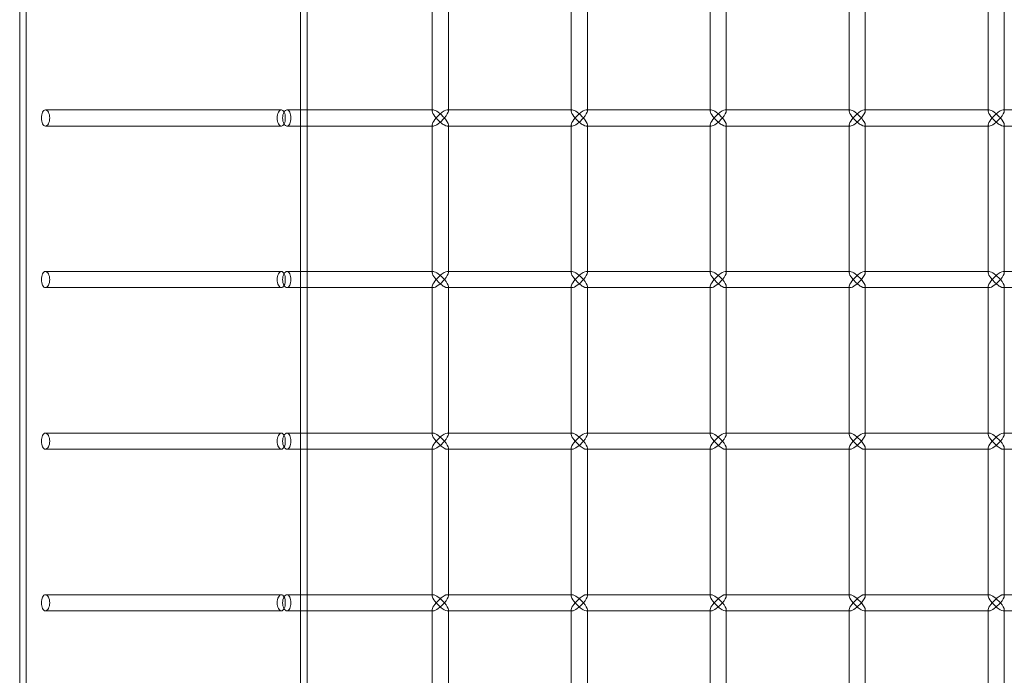
# Model space of a CAD drawing. Units: millimetres. Extents: x -883 to 12805, y -3398 to 4809.
# Drawn here: x 12202 to 12507, y 333 to 536 of the extents above; entities that cross this region are included whole.
import ezdxf

# ---------------------------------------------------------------- set-up
doc = ezdxf.new("R2010")
doc.units = ezdxf.units.MM

# ---------------------------------------------------------------- blocks, each defined once
blk = doc.blocks.new('A$C6fee8e8b')
at = {"color": 0, "linetype": 'Continuous', "lineweight": 0}
for p, q in [((12202.12, 2250.55), (12202.12, -839.45)), ((12204.12, 2250.55), (12204.12, -839.45)), ((12289.02, 2250.55), (12289.02, -839.45)), ((12291.02, 2250.55), (12291.02, -839.45)), ((12329.72, 508.05), (12329.72, 553.05)), ((12334.72, 507.7), (12334.72, 553.4)), ((12372.71, 508.05), (12372.71, 553.05)), ((12377.71, 507.7), (12377.71, 553.4)), ((12415.7, 508.05), (12415.7, 553.05)), ((12420.7, 507.7), (12420.7, 553.4)), ((12458.69, 508.05), (12458.69, 553.05)), ((12463.69, 507.7), (12463.69, 553.4)), ((12501.69, 508.05), (12501.69, 553.05)), ((12506.69, 507.7), (12506.69, 553.4)), ((12210.07, 508.05), (12283.07, 508.05)), ((12284.79, 508.05), (12291.02, 508.05)), ((12291.02, 508.05), (12330.07, 508.05)), ((12329.72, 507.7), (12329.72, 508.05)), ((12334.37, 508.05), (12334.72, 508.05)), ((12334.72, 508.05), (12373.06, 508.05)), ((12372.71, 507.7), (12372.71, 508.05)), ((12377.36, 508.05), (12377.71, 508.05)), ((12377.71, 508.05), (12416.05, 508.05)), ((12415.7, 507.7), (12415.7, 508.05)), ((12420.35, 508.05), (12420.7, 508.05)), ((12420.7, 508.05), (12459.04, 508.05)), ((12458.69, 507.7), (12458.69, 508.05)), ((12463.34, 508.05), (12463.69, 508.05)), ((12463.69, 508.05), (12502.04, 508.05)), ((12501.69, 507.7), (12501.69, 508.05)), ((12506.34, 508.05), (12506.69, 508.05)), ((12506.69, 508.05), (12545.03, 508.05)), ((12210.07, 503.05), (12283.07, 503.05)), ((12284.79, 503.05), (12291.02, 503.05)), ((12291.02, 503.05), (12330.07, 503.05)), ((12329.72, 503.05), (12329.72, 503.4)), ((12329.72, 458.05), (12329.72, 503.05)), ((12334.37, 503.05), (12334.72, 503.05)), ((12334.72, 457.7), (12334.72, 503.4)), ((12334.72, 503.05), (12373.06, 503.05)), ((12372.71, 503.05), (12372.71, 503.4)), ((12372.71, 458.05), (12372.71, 503.05)), ((12377.36, 503.05), (12377.71, 503.05)), ((12377.71, 457.7), (12377.71, 503.4)), ((12377.71, 503.05), (12416.05, 503.05)), ((12415.7, 503.05), (12415.7, 503.4)), ((12415.7, 458.05), (12415.7, 503.05)), ((12420.35, 503.05), (12420.7, 503.05)), ((12420.7, 457.7), (12420.7, 503.4)), ((12420.7, 503.05), (12459.04, 503.05)), ((12458.69, 503.05), (12458.69, 503.4)), ((12458.69, 458.05), (12458.69, 503.05)), ((12463.34, 503.05), (12463.69, 503.05)), ((12463.69, 457.7), (12463.69, 503.4)), ((12463.69, 503.05), (12502.04, 503.05)), ((12501.69, 503.05), (12501.69, 503.4)), ((12501.69, 458.05), (12501.69, 503.05)), ((12506.34, 503.05), (12506.69, 503.05)), ((12506.69, 457.7), (12506.69, 503.4)), ((12506.69, 503.05), (12545.03, 503.05)), ((12210.07, 458.05), (12283.07, 458.05)), ((12284.79, 458.05), (12291.02, 458.05)), ((12291.02, 458.05), (12330.07, 458.05)), ((12329.72, 457.7), (12329.72, 458.05)), ((12334.37, 458.05), (12334.72, 458.05)), ((12334.72, 458.05), (12373.06, 458.05)), ((12372.71, 457.7), (12372.71, 458.05)), ((12377.36, 458.05), (12377.71, 458.05)), ((12377.71, 458.05), (12416.05, 458.05)), ((12415.7, 457.7), (12415.7, 458.05)), ((12420.35, 458.05), (12420.7, 458.05)), ((12420.7, 458.05), (12459.04, 458.05)), ((12458.69, 457.7), (12458.69, 458.05)), ((12463.34, 458.05), (12463.69, 458.05)), ((12463.69, 458.05), (12502.04, 458.05)), ((12501.69, 457.7), (12501.69, 458.05)), ((12506.34, 458.05), (12506.69, 458.05)), ((12506.69, 458.05), (12545.03, 458.05)), ((12210.07, 453.05), (12283.07, 453.05)), ((12284.79, 453.05), (12291.02, 453.05)), ((12291.02, 453.05), (12330.07, 453.05)), ((12329.72, 453.05), (12329.72, 453.4)), ((12329.72, 408.05), (12329.72, 453.05)), ((12334.37, 453.05), (12334.72, 453.05)), ((12334.72, 407.7), (12334.72, 453.4)), ((12334.72, 453.05), (12373.06, 453.05)), ((12372.71, 453.05), (12372.71, 453.4)), ((12372.71, 408.05), (12372.71, 453.05)), ((12377.36, 453.05), (12377.71, 453.05)), ((12377.71, 407.7), (12377.71, 453.4)), ((12377.71, 453.05), (12416.05, 453.05)), ((12415.7, 453.05), (12415.7, 453.4)), ((12415.7, 408.05), (12415.7, 453.05)), ((12420.35, 453.05), (12420.7, 453.05)), ((12420.7, 407.7), (12420.7, 453.4)), ((12420.7, 453.05), (12459.04, 453.05)), ((12458.69, 453.05), (12458.69, 453.4)), ((12458.69, 408.05), (12458.69, 453.05)), ((12463.34, 453.05), (12463.69, 453.05)), ((12463.69, 407.7), (12463.69, 453.4)), ((12463.69, 453.05), (12502.04, 453.05)), ((12501.69, 453.05), (12501.69, 453.4)), ((12501.69, 408.05), (12501.69, 453.05)), ((12506.34, 453.05), (12506.69, 453.05)), ((12506.69, 407.7), (12506.69, 453.4)), ((12506.69, 453.05), (12545.03, 453.05)), ((12210.07, 408.05), (12283.07, 408.05)), ((12284.79, 408.05), (12291.02, 408.05)), ((12291.02, 408.05), (12330.07, 408.05)), ((12329.72, 407.7), (12329.72, 408.05)), ((12334.37, 408.05), (12334.72, 408.05)), ((12334.72, 408.05), (12373.06, 408.05)), ((12372.71, 407.7), (12372.71, 408.05)), ((12377.36, 408.05), (12377.71, 408.05)), ((12377.71, 408.05), (12416.05, 408.05)), ((12415.7, 407.7), (12415.7, 408.05)), ((12420.35, 408.05), (12420.7, 408.05)), ((12420.7, 408.05), (12459.04, 408.05)), ((12458.69, 407.7), (12458.69, 408.05)), ((12463.34, 408.05), (12463.69, 408.05)), ((12463.69, 408.05), (12502.04, 408.05)), ((12501.69, 407.7), (12501.69, 408.05)), ((12506.34, 408.05), (12506.69, 408.05)), ((12506.69, 408.05), (12545.03, 408.05)), ((12210.07, 403.05), (12283.07, 403.05)), ((12284.79, 403.05), (12291.02, 403.05)), ((12291.02, 403.05), (12330.07, 403.05)), ((12329.72, 403.05), (12329.72, 403.4)), ((12329.72, 358.05), (12329.72, 403.05)), ((12334.37, 403.05), (12334.72, 403.05)), ((12334.72, 357.7), (12334.72, 403.4)), ((12334.72, 403.05), (12373.06, 403.05)), ((12372.71, 403.05), (12372.71, 403.4)), ((12372.71, 358.05), (12372.71, 403.05)), ((12377.36, 403.05), (12377.71, 403.05)), ((12377.71, 357.7), (12377.71, 403.4)), ((12377.71, 403.05), (12416.05, 403.05)), ((12415.7, 403.05), (12415.7, 403.4)), ((12415.7, 358.05), (12415.7, 403.05)), ((12420.35, 403.05), (12420.7, 403.05)), ((12420.7, 357.7), (12420.7, 403.4)), ((12420.7, 403.05), (12459.04, 403.05)), ((12458.69, 403.05), (12458.69, 403.4)), ((12458.69, 358.05), (12458.69, 403.05)), ((12463.34, 403.05), (12463.69, 403.05)), ((12463.69, 357.7), (12463.69, 403.4)), ((12463.69, 403.05), (12502.04, 403.05)), ((12501.69, 403.05), (12501.69, 403.4)), ((12501.69, 358.05), (12501.69, 403.05)), ((12506.34, 403.05), (12506.69, 403.05)), ((12506.69, 357.7), (12506.69, 403.4)), ((12506.69, 403.05), (12545.03, 403.05)), ((12210.07, 358.05), (12283.07, 358.05)), ((12284.79, 358.05), (12291.02, 358.05)), ((12291.02, 358.05), (12330.07, 358.05)), ((12329.72, 357.7), (12329.72, 358.05)), ((12334.37, 358.05), (12334.72, 358.05)), ((12334.72, 358.05), (12373.06, 358.05)), ((12372.71, 357.7), (12372.71, 358.05)), ((12377.36, 358.05), (12377.71, 358.05)), ((12377.71, 358.05), (12416.05, 358.05)), ((12415.7, 357.7), (12415.7, 358.05)), ((12420.35, 358.05), (12420.7, 358.05)), ((12420.7, 358.05), (12459.04, 358.05)), ((12458.69, 357.7), (12458.69, 358.05)), ((12463.34, 358.05), (12463.69, 358.05)), ((12463.69, 358.05), (12502.04, 358.05)), ((12501.69, 357.7), (12501.69, 358.05)), ((12506.34, 358.05), (12506.69, 358.05)), ((12506.69, 358.05), (12545.03, 358.05)), ((12329.72, 353.05), (12329.72, 353.4)), ((12334.72, 307.7), (12334.72, 353.4)), ((12372.71, 353.05), (12372.71, 353.4)), ((12377.71, 307.7), (12377.71, 353.4)), ((12415.7, 353.05), (12415.7, 353.4)), ((12420.7, 307.7), (12420.7, 353.4)), ((12458.69, 353.05), (12458.69, 353.4)), ((12463.69, 307.7), (12463.69, 353.4)), ((12501.69, 353.05), (12501.69, 353.4)), ((12506.69, 307.7), (12506.69, 353.4)), ((12210.07, 353.05), (12283.07, 353.05)), ((12284.79, 353.05), (12291.02, 353.05)), ((12291.02, 353.05), (12330.07, 353.05)), ((12329.72, 308.05), (12329.72, 353.05)), ((12334.37, 353.05), (12334.72, 353.05)), ((12334.72, 353.05), (12373.06, 353.05)), ((12372.71, 308.05), (12372.71, 353.05)), ((12377.36, 353.05), (12377.71, 353.05)), ((12377.71, 353.05), (12416.05, 353.05)), ((12415.7, 308.05), (12415.7, 353.05)), ((12420.35, 353.05), (12420.7, 353.05)), ((12420.7, 353.05), (12459.04, 353.05)), ((12458.69, 308.05), (12458.69, 353.05)), ((12463.34, 353.05), (12463.69, 353.05)), ((12463.69, 353.05), (12502.04, 353.05)), ((12501.69, 308.05), (12501.69, 353.05)), ((12506.34, 353.05), (12506.69, 353.05)), ((12506.69, 353.05), (12545.03, 353.05))]:
    blk.add_line(p, q, dxfattribs=at)
for centre, major_axis, start_param, end_param in [((12332.22, 505.55), (-2.41, 2.41), -0.26791, 1.302886), ((12332.22, 505.55), (-2.41, 2.41), -1.838706, -0.26791), ((12375.21, 505.55), (-2.41, 2.41), -0.26791, 1.302886), ((12375.21, 505.55), (-2.41, 2.41), -1.838706, -0.26791), ((12418.2, 505.55), (-2.41, 2.41), -0.26791, 1.302886), ((12418.2, 505.55), (-2.41, 2.41), -1.838706, -0.26791), ((12461.19, 505.55), (-2.41, 2.41), -0.26791, 1.302886), ((12461.19, 505.55), (-2.41, 2.41), -1.838706, -0.26791), ((12504.19, 505.55), (-2.41, 2.41), -0.26791, 1.302886), ((12504.19, 505.55), (-2.41, 2.41), -1.838706, -0.26791), ((12332.22, 505.55), (2.41, 2.41), 1.838706, 3.409503), ((12332.22, 505.55), (2.41, 2.41), 3.409503, 4.980299), ((12375.21, 505.55), (2.41, 2.41), 1.838706, 3.409503), ((12375.21, 505.55), (2.41, 2.41), 3.409503, 4.980299), ((12418.2, 505.55), (2.41, 2.41), 1.838706, 3.409503), ((12418.2, 505.55), (2.41, 2.41), 3.409503, 4.980299), ((12461.19, 505.55), (2.41, 2.41), 1.838706, 3.409503), ((12461.19, 505.55), (2.41, 2.41), 3.409503, 4.980299), ((12504.19, 505.55), (2.41, 2.41), 1.838706, 3.409503), ((12504.19, 505.55), (2.41, 2.41), 3.409503, 4.980299), ((12332.22, 455.55), (-2.41, 2.41), -0.26791, 1.302886), ((12332.22, 455.55), (-2.41, 2.41), -1.838706, -0.26791), ((12375.21, 455.55), (-2.41, 2.41), -0.26791, 1.302886), ((12375.21, 455.55), (-2.41, 2.41), -1.838706, -0.26791), ((12418.2, 455.55), (-2.41, 2.41), -0.26791, 1.302886), ((12418.2, 455.55), (-2.41, 2.41), -1.838706, -0.26791), ((12461.19, 455.55), (-2.41, 2.41), -0.26791, 1.302886), ((12461.19, 455.55), (-2.41, 2.41), -1.838706, -0.26791), ((12504.19, 455.55), (-2.41, 2.41), -0.26791, 1.302886), ((12504.19, 455.55), (-2.41, 2.41), -1.838706, -0.26791), ((12332.22, 455.55), (2.41, 2.41), 1.838706, 3.409503), ((12332.22, 455.55), (2.41, 2.41), 3.409503, 4.980299), ((12375.21, 455.55), (2.41, 2.41), 1.838706, 3.409503), ((12375.21, 455.55), (2.41, 2.41), 3.409503, 4.980299), ((12418.2, 455.55), (2.41, 2.41), 1.838706, 3.409503), ((12418.2, 455.55), (2.41, 2.41), 3.409503, 4.980299), ((12461.19, 455.55), (2.41, 2.41), 1.838706, 3.409503), ((12461.19, 455.55), (2.41, 2.41), 3.409503, 4.980299), ((12504.19, 455.55), (2.41, 2.41), 1.838706, 3.409503), ((12504.19, 455.55), (2.41, 2.41), 3.409503, 4.980299), ((12332.22, 405.55), (-2.41, 2.41), -0.26791, 1.302886), ((12332.22, 405.55), (2.41, 2.41), 1.838706, 3.409503), ((12332.22, 405.55), (-2.41, 2.41), -1.838706, -0.26791), ((12332.22, 405.55), (2.41, 2.41), 3.409503, 4.980299), ((12375.21, 405.55), (-2.41, 2.41), -0.26791, 1.302886), ((12375.21, 405.55), (2.41, 2.41), 1.838706, 3.409503), ((12375.21, 405.55), (-2.41, 2.41), -1.838706, -0.26791), ((12375.21, 405.55), (2.41, 2.41), 3.409503, 4.980299), ((12418.2, 405.55), (-2.41, 2.41), -0.26791, 1.302886), ((12418.2, 405.55), (2.41, 2.41), 1.838706, 3.409503), ((12418.2, 405.55), (-2.41, 2.41), -1.838706, -0.26791), ((12418.2, 405.55), (2.41, 2.41), 3.409503, 4.980299), ((12461.19, 405.55), (-2.41, 2.41), -0.26791, 1.302886), ((12461.19, 405.55), (2.41, 2.41), 1.838706, 3.409503), ((12461.19, 405.55), (-2.41, 2.41), -1.838706, -0.26791), ((12461.19, 405.55), (2.41, 2.41), 3.409503, 4.980299), ((12504.19, 405.55), (-2.41, 2.41), -0.26791, 1.302886), ((12504.19, 405.55), (2.41, 2.41), 1.838706, 3.409503), ((12504.19, 405.55), (-2.41, 2.41), -1.838706, -0.26791), ((12504.19, 405.55), (2.41, 2.41), 3.409503, 4.980299), ((12332.22, 355.55), (-2.41, 2.41), -0.26791, 1.302886), ((12332.22, 355.55), (-2.41, 2.41), -1.838706, -0.26791), ((12375.21, 355.55), (-2.41, 2.41), -0.26791, 1.302886), ((12375.21, 355.55), (-2.41, 2.41), -1.838706, -0.26791), ((12418.2, 355.55), (-2.41, 2.41), -0.26791, 1.302886), ((12418.2, 355.55), (-2.41, 2.41), -1.838706, -0.26791), ((12461.19, 355.55), (-2.41, 2.41), -0.26791, 1.302886), ((12461.19, 355.55), (-2.41, 2.41), -1.838706, -0.26791), ((12504.19, 355.55), (-2.41, 2.41), -0.26791, 1.302886), ((12504.19, 355.55), (-2.41, 2.41), -1.838706, -0.26791), ((12332.22, 355.55), (2.41, 2.41), 1.838706, 3.409503), ((12332.22, 355.55), (2.41, 2.41), 3.409503, 4.980299), ((12375.21, 355.55), (2.41, 2.41), 1.838706, 3.409503), ((12375.21, 355.55), (2.41, 2.41), 3.409503, 4.980299), ((12418.2, 355.55), (2.41, 2.41), 1.838706, 3.409503), ((12418.2, 355.55), (2.41, 2.41), 3.409503, 4.980299), ((12461.19, 355.55), (2.41, 2.41), 1.838706, 3.409503), ((12461.19, 355.55), (2.41, 2.41), 3.409503, 4.980299), ((12504.19, 355.55), (2.41, 2.41), 1.838706, 3.409503), ((12504.19, 355.55), (2.41, 2.41), 3.409503, 4.980299)]:
    blk.add_ellipse(centre, major_axis=major_axis, ratio=0.274509, start_param=start_param, end_param=end_param, dxfattribs=at)
at = {"color": 0, "linetype": 'Continuous', "lineweight": 0, "extrusion": (0, 0, -1)}
for centre, major_axis, start_param, end_param in [((12332.22, 505.55), (2.41, 2.41), -1.838706, 0.26791), ((12332.22, 505.55), (2.41, 2.41), 0.26791, 1.302886), ((12375.21, 505.55), (2.41, 2.41), -1.838706, 0.26791), ((12375.21, 505.55), (2.41, 2.41), 0.26791, 1.302886), ((12418.2, 505.55), (2.41, 2.41), -1.838706, 0.26791), ((12418.2, 505.55), (2.41, 2.41), 0.26791, 1.302886), ((12461.19, 505.55), (2.41, 2.41), -1.838706, 0.26791), ((12461.19, 505.55), (2.41, 2.41), 0.26791, 1.302886), ((12504.19, 505.55), (2.41, 2.41), -1.838706, 0.26791), ((12504.19, 505.55), (2.41, 2.41), 0.26791, 1.302886), ((12332.22, 505.55), (-2.41, 2.41), 2.873683, 4.980299), ((12332.22, 505.55), (-2.41, 2.41), 1.838706, 2.873683), ((12375.21, 505.55), (-2.41, 2.41), 2.873683, 4.980299), ((12375.21, 505.55), (-2.41, 2.41), 1.838706, 2.873683), ((12418.2, 505.55), (-2.41, 2.41), 2.873683, 4.980299), ((12418.2, 505.55), (-2.41, 2.41), 1.838706, 2.873683), ((12461.19, 505.55), (-2.41, 2.41), 2.873683, 4.980299), ((12461.19, 505.55), (-2.41, 2.41), 1.838706, 2.873683), ((12504.19, 505.55), (-2.41, 2.41), 2.873683, 4.980299), ((12504.19, 505.55), (-2.41, 2.41), 1.838706, 2.873683), ((12332.22, 455.55), (2.41, 2.41), -1.838706, 0.26791), ((12332.22, 455.55), (2.41, 2.41), 0.26791, 1.302886), ((12375.21, 455.55), (2.41, 2.41), -1.838706, 0.26791), ((12375.21, 455.55), (2.41, 2.41), 0.26791, 1.302886), ((12418.2, 455.55), (2.41, 2.41), -1.838706, 0.26791), ((12418.2, 455.55), (2.41, 2.41), 0.26791, 1.302886), ((12461.19, 455.55), (2.41, 2.41), -1.838706, 0.26791), ((12461.19, 455.55), (2.41, 2.41), 0.26791, 1.302886), ((12504.19, 455.55), (2.41, 2.41), -1.838706, 0.26791), ((12504.19, 455.55), (2.41, 2.41), 0.26791, 1.302886), ((12332.22, 455.55), (-2.41, 2.41), 2.873683, 4.980299), ((12332.22, 455.55), (-2.41, 2.41), 1.838706, 2.873683), ((12375.21, 455.55), (-2.41, 2.41), 2.873683, 4.980299), ((12375.21, 455.55), (-2.41, 2.41), 1.838706, 2.873683), ((12418.2, 455.55), (-2.41, 2.41), 2.873683, 4.980299), ((12418.2, 455.55), (-2.41, 2.41), 1.838706, 2.873683), ((12461.19, 455.55), (-2.41, 2.41), 2.873683, 4.980299), ((12461.19, 455.55), (-2.41, 2.41), 1.838706, 2.873683), ((12504.19, 455.55), (-2.41, 2.41), 2.873683, 4.980299), ((12504.19, 455.55), (-2.41, 2.41), 1.838706, 2.873683), ((12332.22, 405.55), (2.41, 2.41), -1.838706, 0.26791), ((12375.21, 405.55), (2.41, 2.41), -1.838706, 0.26791), ((12418.2, 405.55), (2.41, 2.41), -1.838706, 0.26791), ((12461.19, 405.55), (2.41, 2.41), -1.838706, 0.26791), ((12504.19, 405.55), (2.41, 2.41), -1.838706, 0.26791), ((12332.22, 405.55), (-2.41, 2.41), 2.873683, 4.980299), ((12332.22, 405.55), (2.41, 2.41), 0.26791, 1.302886), ((12332.22, 405.55), (-2.41, 2.41), 1.838706, 2.873683), ((12375.21, 405.55), (-2.41, 2.41), 2.873683, 4.980299), ((12375.21, 405.55), (2.41, 2.41), 0.26791, 1.302886), ((12375.21, 405.55), (-2.41, 2.41), 1.838706, 2.873683), ((12418.2, 405.55), (-2.41, 2.41), 2.873683, 4.980299), ((12418.2, 405.55), (2.41, 2.41), 0.26791, 1.302886), ((12418.2, 405.55), (-2.41, 2.41), 1.838706, 2.873683), ((12461.19, 405.55), (-2.41, 2.41), 2.873683, 4.980299), ((12461.19, 405.55), (2.41, 2.41), 0.26791, 1.302886), ((12461.19, 405.55), (-2.41, 2.41), 1.838706, 2.873683), ((12504.19, 405.55), (-2.41, 2.41), 2.873683, 4.980299), ((12504.19, 405.55), (2.41, 2.41), 0.26791, 1.302886), ((12504.19, 405.55), (-2.41, 2.41), 1.838706, 2.873683), ((12332.22, 355.55), (2.41, 2.41), -1.838706, 0.26791), ((12332.22, 355.55), (2.41, 2.41), 0.26791, 1.302886), ((12375.21, 355.55), (2.41, 2.41), -1.838706, 0.26791), ((12375.21, 355.55), (2.41, 2.41), 0.26791, 1.302886), ((12418.2, 355.55), (2.41, 2.41), -1.838706, 0.26791), ((12418.2, 355.55), (2.41, 2.41), 0.26791, 1.302886), ((12461.19, 355.55), (2.41, 2.41), -1.838706, 0.26791), ((12461.19, 355.55), (2.41, 2.41), 0.26791, 1.302886), ((12504.19, 355.55), (2.41, 2.41), -1.838706, 0.26791), ((12504.19, 355.55), (2.41, 2.41), 0.26791, 1.302886), ((12332.22, 355.55), (-2.41, 2.41), 2.873683, 4.980299), ((12332.22, 355.55), (-2.41, 2.41), 1.838706, 2.873683), ((12375.21, 355.55), (-2.41, 2.41), 2.873683, 4.980299), ((12375.21, 355.55), (-2.41, 2.41), 1.838706, 2.873683), ((12418.2, 355.55), (-2.41, 2.41), 2.873683, 4.980299), ((12418.2, 355.55), (-2.41, 2.41), 1.838706, 2.873683), ((12461.19, 355.55), (-2.41, 2.41), 2.873683, 4.980299), ((12461.19, 355.55), (-2.41, 2.41), 1.838706, 2.873683), ((12504.19, 355.55), (-2.41, 2.41), 2.873683, 4.980299), ((12504.19, 355.55), (-2.41, 2.41), 1.838706, 2.873683)]:
    blk.add_ellipse(centre, major_axis=major_axis, ratio=0.274509, start_param=start_param, end_param=end_param, dxfattribs=at)
at = {"color": 0, "linetype": 'Continuous', "lineweight": 0}
for points, knots in [([(12208.86, 505.55), (12208.86, 505.87), (12208.89, 506.2), (12209, 506.82), (12209.09, 507.1), (12209.3, 507.54), (12209.44, 507.74), (12209.74, 507.99), (12209.91, 508.05), (12210.23, 508.05), (12210.4, 507.99), (12210.73, 507.74), (12210.88, 507.54), (12211.13, 507.1), (12211.23, 506.82), (12211.37, 506.2), (12211.41, 505.87), (12211.41, 505.24), (12211.37, 504.91), (12211.23, 504.29), (12211.13, 504.01), (12210.88, 503.56), (12210.73, 503.37), (12210.4, 503.12), (12210.23, 503.05), (12209.91, 503.05), (12209.74, 503.12), (12209.44, 503.37), (12209.3, 503.56), (12209.09, 504.01), (12209, 504.29), (12208.89, 504.91), (12208.86, 505.24), (12208.86, 505.55)], [0, 0, 0, 0, 0.094195, 0.094195, 0.18839, 0.18839, 0.282585, 0.282585, 0.37678, 0.37678, 0.470975, 0.470975, 0.56517, 0.56517, 0.659365, 0.659365, 0.75356, 0.75356, 0.847756, 0.847756, 0.941951, 0.941951, 1.036146, 1.036146, 1.130341, 1.130341, 1.224536, 1.224536, 1.318731, 1.318731, 1.412926, 1.412926, 1.507121, 1.507121, 1.507121, 1.507121]), ([(12281.73, 505.55), (12281.73, 505.24), (12281.77, 504.91), (12281.91, 504.29), (12282.02, 504.01), (12282.26, 503.56), (12282.41, 503.37), (12282.74, 503.12), (12282.91, 503.05), (12283.23, 503.05), (12283.4, 503.12), (12283.7, 503.37), (12283.84, 503.56), (12284.05, 504.01), (12284.14, 504.29), (12284.26, 504.91), (12284.28, 505.24), (12284.28, 505.87), (12284.26, 506.2), (12284.14, 506.82), (12284.05, 507.1), (12283.84, 507.54), (12283.7, 507.74), (12283.4, 507.99), (12283.23, 508.05), (12282.91, 508.05), (12282.74, 507.99), (12282.41, 507.74), (12282.26, 507.54), (12282.02, 507.1), (12281.91, 506.82), (12281.77, 506.2), (12281.73, 505.87), (12281.73, 505.55)], [0, 0, 0, 0, 0.094195, 0.094195, 0.18839, 0.18839, 0.282585, 0.282585, 0.37678, 0.37678, 0.470975, 0.470975, 0.56517, 0.56517, 0.659365, 0.659365, 0.75356, 0.75356, 0.847756, 0.847756, 0.941951, 0.941951, 1.036146, 1.036146, 1.130341, 1.130341, 1.224536, 1.224536, 1.318731, 1.318731, 1.412926, 1.412926, 1.507121, 1.507121, 1.507121, 1.507121]), ([(12283.45, 505.55), (12283.45, 505.87), (12283.49, 506.2), (12283.63, 506.82), (12283.74, 507.1), (12283.98, 507.54), (12284.13, 507.74), (12284.46, 507.99), (12284.63, 508.05), (12284.95, 508.05), (12285.12, 507.99), (12285.42, 507.74), (12285.56, 507.54), (12285.77, 507.1), (12285.86, 506.82), (12285.98, 506.2), (12286.01, 505.87), (12286.01, 505.24), (12285.98, 504.91), (12285.86, 504.29), (12285.77, 504.01), (12285.56, 503.56), (12285.42, 503.37), (12285.12, 503.12), (12284.95, 503.05), (12284.63, 503.05), (12284.46, 503.12), (12284.13, 503.37), (12283.98, 503.56), (12283.74, 504.01), (12283.63, 504.29), (12283.49, 504.91), (12283.45, 505.24), (12283.45, 505.55)], [0, 0, 0, 0, 0.094193, 0.094193, 0.188386, 0.188386, 0.282579, 0.282579, 0.376772, 0.376772, 0.470965, 0.470965, 0.565158, 0.565158, 0.659351, 0.659351, 0.753544, 0.753544, 0.847737, 0.847737, 0.94193, 0.94193, 1.036123, 1.036123, 1.130316, 1.130316, 1.224509, 1.224509, 1.318702, 1.318702, 1.412895, 1.412895, 1.507088, 1.507088, 1.507088, 1.507088]), ([(12208.86, 455.55), (12208.86, 455.87), (12208.89, 456.2), (12209, 456.82), (12209.09, 457.1), (12209.3, 457.54), (12209.44, 457.74), (12209.74, 457.99), (12209.91, 458.05), (12210.23, 458.05), (12210.4, 457.99), (12210.73, 457.74), (12210.88, 457.54), (12211.13, 457.1), (12211.23, 456.82), (12211.37, 456.2), (12211.41, 455.87), (12211.41, 455.24), (12211.37, 454.91), (12211.23, 454.29), (12211.13, 454.01), (12210.88, 453.56), (12210.73, 453.37), (12210.4, 453.12), (12210.23, 453.05), (12209.91, 453.05), (12209.74, 453.12), (12209.44, 453.37), (12209.3, 453.56), (12209.09, 454.01), (12209, 454.29), (12208.89, 454.91), (12208.86, 455.24), (12208.86, 455.55)], [0, 0, 0, 0, 0.094195, 0.094195, 0.18839, 0.18839, 0.282585, 0.282585, 0.37678, 0.37678, 0.470975, 0.470975, 0.56517, 0.56517, 0.659365, 0.659365, 0.75356, 0.75356, 0.847756, 0.847756, 0.941951, 0.941951, 1.036146, 1.036146, 1.130341, 1.130341, 1.224536, 1.224536, 1.318731, 1.318731, 1.412926, 1.412926, 1.507121, 1.507121, 1.507121, 1.507121]), ([(12281.73, 455.55), (12281.73, 455.24), (12281.77, 454.91), (12281.91, 454.29), (12282.02, 454.01), (12282.26, 453.56), (12282.41, 453.37), (12282.74, 453.12), (12282.91, 453.05), (12283.23, 453.05), (12283.4, 453.12), (12283.7, 453.37), (12283.84, 453.56), (12284.05, 454.01), (12284.14, 454.29), (12284.26, 454.91), (12284.28, 455.24), (12284.28, 455.87), (12284.26, 456.2), (12284.14, 456.82), (12284.05, 457.1), (12283.84, 457.54), (12283.7, 457.74), (12283.4, 457.99), (12283.23, 458.05), (12282.91, 458.05), (12282.74, 457.99), (12282.41, 457.74), (12282.26, 457.54), (12282.02, 457.1), (12281.91, 456.82), (12281.77, 456.2), (12281.73, 455.87), (12281.73, 455.55)], [0, 0, 0, 0, 0.094195, 0.094195, 0.18839, 0.18839, 0.282585, 0.282585, 0.37678, 0.37678, 0.470975, 0.470975, 0.56517, 0.56517, 0.659365, 0.659365, 0.75356, 0.75356, 0.847756, 0.847756, 0.941951, 0.941951, 1.036146, 1.036146, 1.130341, 1.130341, 1.224536, 1.224536, 1.318731, 1.318731, 1.412926, 1.412926, 1.507121, 1.507121, 1.507121, 1.507121]), ([(12283.45, 455.55), (12283.45, 455.87), (12283.49, 456.2), (12283.63, 456.82), (12283.74, 457.1), (12283.98, 457.54), (12284.13, 457.74), (12284.46, 457.99), (12284.63, 458.05), (12284.95, 458.05), (12285.12, 457.99), (12285.42, 457.74), (12285.56, 457.54), (12285.77, 457.1), (12285.86, 456.82), (12285.98, 456.2), (12286.01, 455.87), (12286.01, 455.24), (12285.98, 454.91), (12285.86, 454.29), (12285.77, 454.01), (12285.56, 453.56), (12285.42, 453.37), (12285.12, 453.12), (12284.95, 453.05), (12284.63, 453.05), (12284.46, 453.12), (12284.13, 453.37), (12283.98, 453.56), (12283.74, 454.01), (12283.63, 454.29), (12283.49, 454.91), (12283.45, 455.24), (12283.45, 455.55)], [0, 0, 0, 0, 0.094193, 0.094193, 0.188386, 0.188386, 0.282579, 0.282579, 0.376772, 0.376772, 0.470965, 0.470965, 0.565158, 0.565158, 0.659351, 0.659351, 0.753544, 0.753544, 0.847737, 0.847737, 0.94193, 0.94193, 1.036123, 1.036123, 1.130316, 1.130316, 1.224509, 1.224509, 1.318702, 1.318702, 1.412895, 1.412895, 1.507088, 1.507088, 1.507088, 1.507088]), ([(12208.86, 405.55), (12208.86, 405.87), (12208.89, 406.2), (12209, 406.82), (12209.09, 407.1), (12209.3, 407.54), (12209.44, 407.74), (12209.74, 407.99), (12209.91, 408.05), (12210.23, 408.05), (12210.4, 407.99), (12210.73, 407.74), (12210.88, 407.54), (12211.13, 407.1), (12211.23, 406.82), (12211.37, 406.2), (12211.41, 405.87), (12211.41, 405.24), (12211.37, 404.91), (12211.23, 404.29), (12211.13, 404.01), (12210.88, 403.56), (12210.73, 403.37), (12210.4, 403.12), (12210.23, 403.05), (12209.91, 403.05), (12209.74, 403.12), (12209.44, 403.37), (12209.3, 403.56), (12209.09, 404.01), (12209, 404.29), (12208.89, 404.91), (12208.86, 405.24), (12208.86, 405.55)], [0, 0, 0, 0, 0.094195, 0.094195, 0.18839, 0.18839, 0.282585, 0.282585, 0.37678, 0.37678, 0.470975, 0.470975, 0.56517, 0.56517, 0.659365, 0.659365, 0.75356, 0.75356, 0.847756, 0.847756, 0.941951, 0.941951, 1.036146, 1.036146, 1.130341, 1.130341, 1.224536, 1.224536, 1.318731, 1.318731, 1.412926, 1.412926, 1.507121, 1.507121, 1.507121, 1.507121]), ([(12281.73, 405.55), (12281.73, 405.24), (12281.77, 404.91), (12281.91, 404.29), (12282.02, 404.01), (12282.26, 403.56), (12282.41, 403.37), (12282.74, 403.12), (12282.91, 403.05), (12283.23, 403.05), (12283.4, 403.12), (12283.7, 403.37), (12283.84, 403.56), (12284.05, 404.01), (12284.14, 404.29), (12284.26, 404.91), (12284.28, 405.24), (12284.28, 405.87), (12284.26, 406.2), (12284.14, 406.82), (12284.05, 407.1), (12283.84, 407.54), (12283.7, 407.74), (12283.4, 407.99), (12283.23, 408.05), (12282.91, 408.05), (12282.74, 407.99), (12282.41, 407.74), (12282.26, 407.54), (12282.02, 407.1), (12281.91, 406.82), (12281.77, 406.2), (12281.73, 405.87), (12281.73, 405.55)], [0, 0, 0, 0, 0.094195, 0.094195, 0.18839, 0.18839, 0.282585, 0.282585, 0.37678, 0.37678, 0.470975, 0.470975, 0.56517, 0.56517, 0.659365, 0.659365, 0.75356, 0.75356, 0.847756, 0.847756, 0.941951, 0.941951, 1.036146, 1.036146, 1.130341, 1.130341, 1.224536, 1.224536, 1.318731, 1.318731, 1.412926, 1.412926, 1.507121, 1.507121, 1.507121, 1.507121]), ([(12283.45, 405.55), (12283.45, 405.87), (12283.49, 406.2), (12283.63, 406.82), (12283.74, 407.1), (12283.98, 407.54), (12284.13, 407.74), (12284.46, 407.99), (12284.63, 408.05), (12284.95, 408.05), (12285.12, 407.99), (12285.42, 407.74), (12285.56, 407.54), (12285.77, 407.1), (12285.86, 406.82), (12285.98, 406.2), (12286.01, 405.87), (12286.01, 405.24), (12285.98, 404.91), (12285.86, 404.29), (12285.77, 404.01), (12285.56, 403.56), (12285.42, 403.37), (12285.12, 403.12), (12284.95, 403.05), (12284.63, 403.05), (12284.46, 403.12), (12284.13, 403.37), (12283.98, 403.56), (12283.74, 404.01), (12283.63, 404.29), (12283.49, 404.91), (12283.45, 405.24), (12283.45, 405.55)], [0, 0, 0, 0, 0.094193, 0.094193, 0.188386, 0.188386, 0.282579, 0.282579, 0.376772, 0.376772, 0.470965, 0.470965, 0.565158, 0.565158, 0.659351, 0.659351, 0.753544, 0.753544, 0.847737, 0.847737, 0.94193, 0.94193, 1.036123, 1.036123, 1.130316, 1.130316, 1.224509, 1.224509, 1.318702, 1.318702, 1.412895, 1.412895, 1.507088, 1.507088, 1.507088, 1.507088]), ([(12208.86, 355.55), (12208.86, 355.87), (12208.89, 356.2), (12209, 356.82), (12209.09, 357.1), (12209.3, 357.54), (12209.44, 357.74), (12209.74, 357.99), (12209.91, 358.05), (12210.23, 358.05), (12210.4, 357.99), (12210.73, 357.74), (12210.88, 357.54), (12211.13, 357.1), (12211.23, 356.82), (12211.37, 356.2), (12211.41, 355.87), (12211.41, 355.24), (12211.37, 354.91), (12211.23, 354.29), (12211.13, 354.01), (12210.88, 353.56), (12210.73, 353.37), (12210.4, 353.12), (12210.23, 353.05), (12209.91, 353.05), (12209.74, 353.12), (12209.44, 353.37), (12209.3, 353.56), (12209.09, 354.01), (12209, 354.29), (12208.89, 354.91), (12208.86, 355.24), (12208.86, 355.55)], [0, 0, 0, 0, 0.094195, 0.094195, 0.18839, 0.18839, 0.282585, 0.282585, 0.37678, 0.37678, 0.470975, 0.470975, 0.56517, 0.56517, 0.659365, 0.659365, 0.75356, 0.75356, 0.847756, 0.847756, 0.941951, 0.941951, 1.036146, 1.036146, 1.130341, 1.130341, 1.224536, 1.224536, 1.318731, 1.318731, 1.412926, 1.412926, 1.507121, 1.507121, 1.507121, 1.507121]), ([(12281.73, 355.55), (12281.73, 355.24), (12281.77, 354.91), (12281.91, 354.29), (12282.02, 354.01), (12282.26, 353.56), (12282.41, 353.37), (12282.74, 353.12), (12282.91, 353.05), (12283.23, 353.05), (12283.4, 353.12), (12283.7, 353.37), (12283.84, 353.56), (12284.05, 354.01), (12284.14, 354.29), (12284.26, 354.91), (12284.28, 355.24), (12284.28, 355.87), (12284.26, 356.2), (12284.14, 356.82), (12284.05, 357.1), (12283.84, 357.54), (12283.7, 357.74), (12283.4, 357.99), (12283.23, 358.05), (12282.91, 358.05), (12282.74, 357.99), (12282.41, 357.74), (12282.26, 357.54), (12282.02, 357.1), (12281.91, 356.82), (12281.77, 356.2), (12281.73, 355.87), (12281.73, 355.55)], [0, 0, 0, 0, 0.094195, 0.094195, 0.18839, 0.18839, 0.282585, 0.282585, 0.37678, 0.37678, 0.470975, 0.470975, 0.56517, 0.56517, 0.659365, 0.659365, 0.75356, 0.75356, 0.847756, 0.847756, 0.941951, 0.941951, 1.036146, 1.036146, 1.130341, 1.130341, 1.224536, 1.224536, 1.318731, 1.318731, 1.412926, 1.412926, 1.507121, 1.507121, 1.507121, 1.507121]), ([(12283.45, 355.55), (12283.45, 355.87), (12283.49, 356.2), (12283.63, 356.82), (12283.74, 357.1), (12283.98, 357.54), (12284.13, 357.74), (12284.46, 357.99), (12284.63, 358.05), (12284.95, 358.05), (12285.12, 357.99), (12285.42, 357.74), (12285.56, 357.54), (12285.77, 357.1), (12285.86, 356.82), (12285.98, 356.2), (12286.01, 355.87), (12286.01, 355.24), (12285.98, 354.91), (12285.86, 354.29), (12285.77, 354.01), (12285.56, 353.56), (12285.42, 353.37), (12285.12, 353.12), (12284.95, 353.05), (12284.63, 353.05), (12284.46, 353.12), (12284.13, 353.37), (12283.98, 353.56), (12283.74, 354.01), (12283.63, 354.29), (12283.49, 354.91), (12283.45, 355.24), (12283.45, 355.55)], [0, 0, 0, 0, 0.094193, 0.094193, 0.188386, 0.188386, 0.282579, 0.282579, 0.376772, 0.376772, 0.470965, 0.470965, 0.565158, 0.565158, 0.659351, 0.659351, 0.753544, 0.753544, 0.847737, 0.847737, 0.94193, 0.94193, 1.036123, 1.036123, 1.130316, 1.130316, 1.224509, 1.224509, 1.318702, 1.318702, 1.412895, 1.412895, 1.507088, 1.507088, 1.507088, 1.507088])]:
    blk.add_open_spline(points, degree=3, knots=knots, dxfattribs=at)

msp = doc.modelspace()

# ---------------------------------------------------------------- block references
msp.add_blockref('A$C6fee8e8b', (0, 0))

doc.saveas('drawing.dxf')
